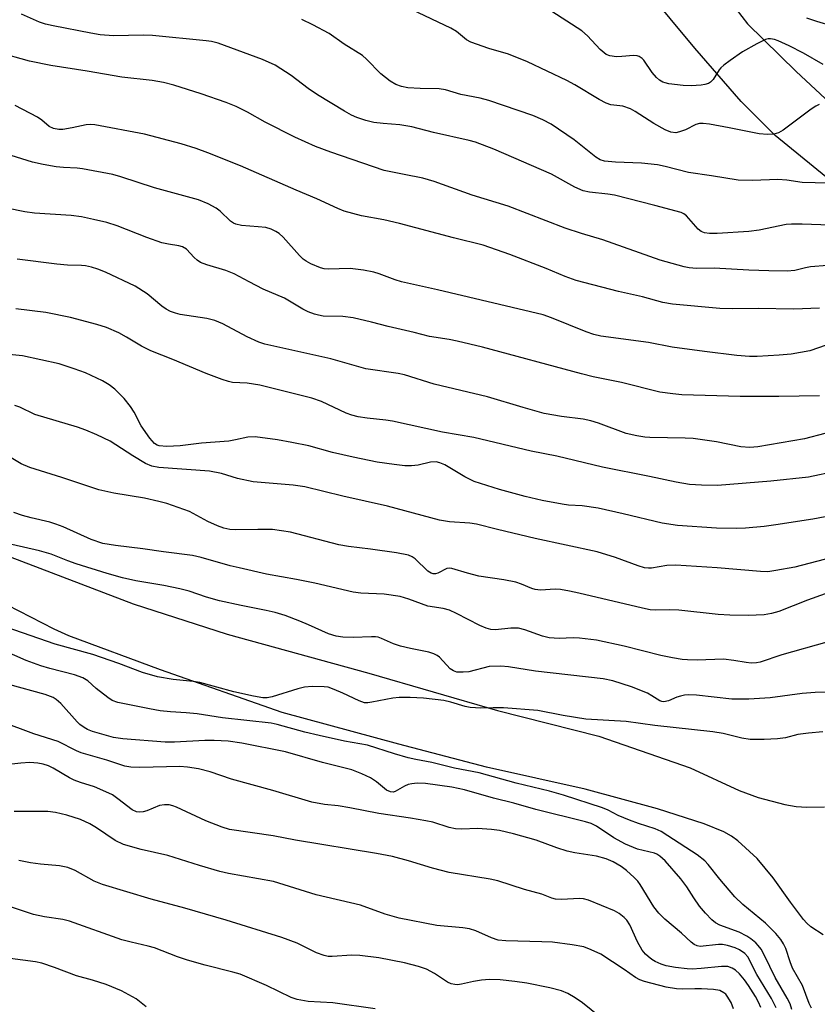
# Model space of a CAD drawing. Units: inches. Extents: x 1219772 to 1225772, y 589454 to 593454.
# Drawn here: x 1221243 to 1221417, y 590251 to 590466 of the extents above; entities that cross this region are included whole.
import ezdxf

# ---------------------------------------------------------------- set-up
doc = ezdxf.new("R2010")
doc.units = ezdxf.units.IN
doc.header["$MEASUREMENT"] = 0
doc.layers.add('TRANS-Road', color=130, linetype='Continuous')
doc.layers.add('Undefined', color=1, linetype='Continuous')

msp = doc.modelspace()

# ---------------------------------------------------------------- linework, layer by layer
at = {"layer": 'TRANS-Road'}
for points in [[(1221421.62, 590429.08, 0), (1221407.79, 590440.35, 0), (1221400.36, 590447.8, 0), (1221390.27, 590459.43, 0), (1221374.17, 590478.92, 0)], [(1221391.91, 590477.6, 0), (1221401.77, 590464.69, 0), (1221412.38, 590454.31, 0), (1221427.11, 590440.6, 0)], [(1221241, 590348.49, 0), (1221267.8, 590338.22, 0), (1221288.3, 590331.62, 0), (1221319.24, 590323.14, 0), (1221347.25, 590314.98, 0), (1221369.33, 590309.36, 0), (1221389.24, 590302.43, 0), (1221399.96, 590297.55, 0), (1221404.11, 590295.97, 0), (1221409.93, 590294.43, 0), (1221412.41, 590294.06, 0), (1221414.73, 590293.92, 0), (1221418.55, 590293.98, 0)], [(1221418.29, 590266.04, 0), (1221415.61, 590267.82, 0), (1221414.72, 590268.59, 0), (1221413.99, 590269.38, 0), (1221411.16, 590273.16, 0), (1221407.39, 590278.49, 0), (1221403.87, 590282.71, 0), (1221399.66, 590286.57, 0), (1221398.26, 590287.56, 0), (1221396.62, 590288.47, 0), (1221392.29, 590290.23, 0), (1221382.16, 590293.5, 0), (1221366.38, 590297.78, 0), (1221344.83, 590302.58, 0), (1221325.71, 590307.65, 0), (1221300.3, 590314.52, 0), (1221273.79, 590323.87, 0), (1221253.81, 590331.27, 0), (1221250.62, 590332.69, 0), (1221240.45, 590337.92, 0)]]:
    msp.add_polyline3d(points, dxfattribs=at)
at = {"layer": 'Undefined'}
for points, elevation in [([(1221417.41, 590447.1), (1221416.64, 590446.76), (1221415.66, 590446.12), (1221409.53, 590441.55), (1221408.53, 590440.98), (1221407.49, 590440.69), (1221406.11, 590440.57), (1221404.35, 590440.75), (1221397.76, 590442.07), (1221393.48, 590442.83), (1221392.13, 590442.99), (1221391.27, 590442.95), (1221390.5, 590442.75), (1221388.24, 590441.64), (1221386.93, 590441.14), (1221386.12, 590440.98), (1221385.08, 590441.08), (1221383.8, 590441.61), (1221381.32, 590442.95), (1221377.25, 590445.62), (1221376.27, 590446.19), (1221374.61, 590446.78), (1221371.95, 590447.07), (1221370.92, 590447.39), (1221369.4, 590448.19), (1221364.11, 590451.41), (1221362.37, 590452.39), (1221353.82, 590456.45), (1221349.67, 590458.1), (1221345.4, 590459.33), (1221341.46, 590460.71), (1221340.5, 590461.25), (1221338.33, 590463.05), (1221337.08, 590463.76), (1221328.67, 590467.77)], 524), ([(1221421.84, 590420.72), (1221413.67, 590421), (1221411.33, 590421.02), (1221410.2, 590420.94), (1221404.33, 590419.74), (1221402.04, 590419.45), (1221395.16, 590419.02), (1221393.47, 590419.02), (1221392.38, 590419.16), (1221391.66, 590419.45), (1221391.02, 590419.93), (1221388.47, 590422.84), (1221387.88, 590423.3), (1221387.33, 590423.57), (1221381.58, 590425.13), (1221372.79, 590427.36), (1221371.32, 590427.59), (1221367.29, 590428.03), (1221365.94, 590428.3), (1221364.11, 590429.13), (1221359.02, 590431.9), (1221346.44, 590437.41), (1221342.47, 590438.88), (1221341.07, 590439.29), (1221333.3, 590441), (1221328.58, 590442.23), (1221326, 590442.69), (1221322.34, 590442.95), (1221320.27, 590443.22), (1221318.54, 590443.61), (1221316.59, 590444.26), (1221315.39, 590444.81), (1221313.88, 590445.65), (1221307.99, 590449.24), (1221305.97, 590450.64), (1221302.29, 590453.48), (1221298.79, 590455.68), (1221296.01, 590456.92), (1221286.32, 590460.51), (1221284.91, 590460.87), (1221283.73, 590461.05), (1221272.01, 590462.18), (1221270.05, 590462.25), (1221263.51, 590462.14), (1221260.65, 590462.35), (1221258.6, 590462.67), (1221250.37, 590464.26), (1221248.72, 590464.67), (1221247.4, 590465.09), (1221243.49, 590466.8)], 520), ([(1221422.09, 590429.91), (1221413.69, 590430.1), (1221410.34, 590430.61), (1221408.42, 590430.77), (1221402.87, 590430.58), (1221399.73, 590430.62), (1221393.94, 590431.6), (1221388.9, 590432.33), (1221383.85, 590433.64), (1221382.14, 590433.95), (1221378.68, 590434.36), (1221372.96, 590434.58), (1221370.61, 590434.8), (1221369.63, 590435.08), (1221368.69, 590435.61), (1221364, 590439.43), (1221358.98, 590442.81), (1221357.18, 590443.8), (1221354.99, 590444.75), (1221345.39, 590448.01), (1221343.45, 590448.5), (1221339.3, 590449.34), (1221335.93, 590450.33), (1221334.53, 590450.52), (1221330.43, 590450.6), (1221327.68, 590450.8), (1221326.32, 590451.03), (1221325.07, 590451.47), (1221323.85, 590452.2), (1221321.79, 590453.81), (1221318.7, 590457.01), (1221317.86, 590457.78), (1221313.85, 590460.27), (1221310.58, 590462.59), (1221307.01, 590464.51), (1221304.63, 590465.67)], 522), ([(1221418.25, 590455.88), (1221413.97, 590458.34), (1221410.88, 590459.93), (1221408.48, 590461.05), (1221407.64, 590461.32), (1221406.8, 590461.46), (1221406.26, 590461.42), (1221405.71, 590461.27), (1221403.84, 590460.35), (1221400.69, 590458.61), (1221398.01, 590456.75), (1221396.59, 590455.68), (1221395.94, 590455.1), (1221395.6, 590454.67), (1221394.28, 590452.57), (1221393.7, 590451.97), (1221393.24, 590451.7), (1221392.47, 590451.47), (1221391.65, 590451.34), (1221389.46, 590451.21), (1221387.77, 590451.29), (1221384.65, 590451.64), (1221383.83, 590451.82), (1221383.31, 590452.03), (1221382.59, 590452.47), (1221381.93, 590453.02), (1221381.02, 590454.08), (1221379.18, 590456.81), (1221378.81, 590457.17), (1221378.16, 590457.58), (1221377.69, 590457.75), (1221376.89, 590457.81), (1221374.37, 590457.57), (1221373.22, 590457.55), (1221371.77, 590457.76), (1221370.98, 590458.07), (1221369.64, 590459.14), (1221366.91, 590462.09), (1221365.64, 590463.2), (1221359.13, 590467.42)], 526), ([(1221420.31, 590464.24), (1221416.92, 590465.23), (1221414.69, 590465.98)], 528), ([(1221419.24, 590412), (1221415.51, 590411.72), (1221414.41, 590411.53), (1221412.08, 590410.92), (1221410.42, 590410.78), (1221406.45, 590410.83), (1221402.05, 590410.99), (1221394.51, 590411.4), (1221390.66, 590411.35), (1221389.06, 590411.49), (1221387.95, 590411.7), (1221382.72, 590413.18), (1221370.25, 590417.6), (1221365.57, 590418.99), (1221362.02, 590420.16), (1221349.57, 590424.93), (1221341.77, 590427.32), (1221333.47, 590430.37), (1221330.97, 590431.06), (1221326.88, 590431.83), (1221322.58, 590432.76), (1221310.92, 590436.74), (1221307.58, 590437.99), (1221303.09, 590439.98), (1221296.62, 590443.24), (1221292.74, 590445.45), (1221290.28, 590446.69), (1221288.13, 590447.53), (1221282.63, 590449.48), (1221276.66, 590451.34), (1221274.43, 590451.91), (1221271.98, 590452.33), (1221265.36, 590453.08), (1221257.76, 590454.39), (1221249.86, 590455.63), (1221245.22, 590456.58), (1221238.36, 590458.49)], 518), ([(1221417.48, 590402.72), (1221411.88, 590402.51), (1221404.08, 590402.65), (1221398.53, 590402.6), (1221395.74, 590402.66), (1221385.43, 590403.62), (1221383.34, 590403.95), (1221378.9, 590405.16), (1221373.63, 590406.34), (1221364.4, 590408.74), (1221361.98, 590409.6), (1221357.86, 590411.34), (1221349.96, 590414.39), (1221344.16, 590416.45), (1221337.63, 590418.05), (1221325.87, 590421.17), (1221322.47, 590421.96), (1221317.61, 590422.87), (1221313.85, 590423.89), (1221312.46, 590424.44), (1221307.84, 590426.55), (1221303.33, 590428.44), (1221291.21, 590433.77), (1221284.07, 590436.61), (1221281.57, 590437.51), (1221278.25, 590438.57), (1221270.26, 590440.66), (1221259.45, 590442.7), (1221258.62, 590442.74), (1221257.56, 590442.67), (1221254.53, 590442.01), (1221252.47, 590441.68), (1221251.59, 590441.65), (1221250.48, 590441.88), (1221249.53, 590442.36), (1221247.93, 590443.74), (1221246.99, 590444.38), (1221242.08, 590446.89)], 516), ([(1221418.91, 590394.63), (1221415.37, 590393.44), (1221411.29, 590392.69), (1221408.64, 590392.44), (1221403.9, 590392.19), (1221402.2, 590392.18), (1221399.43, 590392.37), (1221392.41, 590393.24), (1221385.35, 590394.24), (1221380.18, 590395.19), (1221369.77, 590396.61), (1221368.24, 590396.98), (1221366.59, 590397.53), (1221359.05, 590400.61), (1221357.21, 590401.26), (1221334.18, 590406.69), (1221326.3, 590408.44), (1221324.93, 590408.87), (1221321.49, 590410.2), (1221320.28, 590410.57), (1221318.01, 590410.98), (1221315.16, 590411.35), (1221310.33, 590411.24), (1221309.5, 590411.32), (1221308.7, 590411.52), (1221306.59, 590412.4), (1221305.56, 590412.95), (1221304.89, 590413.41), (1221304.1, 590414.18), (1221300.49, 590418.18), (1221299.66, 590418.96), (1221298.94, 590419.45), (1221297.88, 590419.96), (1221296.77, 590420.27), (1221295.06, 590420.47), (1221291.45, 590420.71), (1221290.19, 590421.01), (1221289.73, 590421.22), (1221289.06, 590421.71), (1221286.81, 590423.86), (1221285.91, 590424.54), (1221284.16, 590425.43), (1221282.08, 590426.31), (1221272.44, 590428.96), (1221265.14, 590431.37), (1221263.35, 590431.86), (1221256.74, 590433.13), (1221255.59, 590433.26), (1221252.66, 590433.39), (1221251.02, 590433.57), (1221248.19, 590434.02), (1221245.88, 590434.52), (1221240.03, 590436.38)], 514), ([(1221417.5, 590383.61), (1221408.63, 590383.46), (1221400.15, 590383.47), (1221387.42, 590383.82), (1221385.46, 590384), (1221382.67, 590384.39), (1221374.33, 590386.48), (1221368.11, 590387.77), (1221365.56, 590388.38), (1221343.98, 590394.24), (1221338.48, 590395.54), (1221336.73, 590395.91), (1221332.43, 590396.52), (1221329.1, 590397.42), (1221323.42, 590398.7), (1221319.78, 590399.69), (1221315.8, 590400.59), (1221313.53, 590400.87), (1221309.27, 590401), (1221308.24, 590401.17), (1221307.39, 590401.41), (1221305.99, 590401.92), (1221304.8, 590402.5), (1221300.83, 590404.92), (1221296.16, 590406.85), (1221293.09, 590408.42), (1221289.83, 590410.2), (1221288.06, 590410.89), (1221283.87, 590412.19), (1221282.52, 590412.7), (1221281.79, 590413.16), (1221281.14, 590413.74), (1221279.45, 590415.61), (1221278.57, 590416.12), (1221277.76, 590416.33), (1221275.49, 590416.66), (1221274.09, 590416.98), (1221270.83, 590418.14), (1221264.31, 590420.7), (1221262.09, 590421.4), (1221259.18, 590422.07), (1221256.55, 590422.61), (1221254.29, 590422.92), (1221246.29, 590423.46), (1221244.23, 590423.69), (1221233.11, 590426)], 512), ([(1221418.62, 590375.39), (1221414.17, 590374.23), (1221403.99, 590372.5), (1221402.26, 590372.32), (1221400.32, 590372.45), (1221395, 590373.54), (1221389.92, 590374.29), (1221388.2, 590374.39), (1221380.5, 590374.48), (1221379.37, 590374.57), (1221377.62, 590374.86), (1221375.35, 590375.41), (1221369.29, 590377.65), (1221367.61, 590378.17), (1221365.92, 590378.5), (1221361.25, 590379.07), (1221357.47, 590379.76), (1221352.86, 590381.04), (1221345.11, 590383.39), (1221333.46, 590386.13), (1221327.01, 590388.18), (1221325.6, 590388.45), (1221318.53, 590389.51), (1221310.95, 590391.64), (1221296.56, 590394.84), (1221295.23, 590395.33), (1221292.7, 590396.48), (1221287.4, 590399.26), (1221285.59, 590400.05), (1221283.91, 590400.47), (1221278.1, 590401.33), (1221277.02, 590401.6), (1221275.98, 590401.97), (1221275, 590402.5), (1221274.07, 590403.14), (1221270.89, 590405.85), (1221268.24, 590407.49), (1221261.78, 590410.57), (1221260.12, 590411.25), (1221258.77, 590411.65), (1221257.39, 590411.95), (1221256.58, 590412.05), (1221253.52, 590412.1), (1221251.17, 590412.31), (1221242.56, 590413.43)], 510), ([(1221421.23, 590367.16), (1221415.09, 590365.88), (1221406.87, 590364.95), (1221395.25, 590364.01), (1221391.75, 590364.09), (1221389.12, 590364.26), (1221386.21, 590364.76), (1221380.41, 590366.03), (1221370.13, 590368.06), (1221360.21, 590370.44), (1221354.59, 590371.56), (1221342.1, 590374.47), (1221335.28, 590375.68), (1221324.37, 590378.07), (1221322.93, 590378.29), (1221318.84, 590378.7), (1221316.88, 590379.03), (1221315.52, 590379.37), (1221314.25, 590379.83), (1221308.87, 590382.35), (1221306.77, 590383.08), (1221295.47, 590385.93), (1221292.66, 590386.38), (1221289.45, 590386.53), (1221288.61, 590386.71), (1221287.25, 590387.16), (1221283.71, 590388.47), (1221276.48, 590391.52), (1221271.7, 590393.42), (1221269.61, 590394.44), (1221266.39, 590396.39), (1221264.66, 590397.35), (1221262.01, 590398.49), (1221259.88, 590399.18), (1221254.12, 590400.7), (1221248.8, 590401.79), (1221242.27, 590402.54)], 508), ([(1221423.28, 590358.08), (1221415.98, 590356.71), (1221407.92, 590355.46), (1221405.39, 590355.13), (1221401.32, 590354.76), (1221399.36, 590354.69), (1221395, 590354.72), (1221386.51, 590355.32), (1221383.2, 590355.81), (1221374.66, 590357.86), (1221369.21, 590359.06), (1221365.72, 590359.57), (1221362.71, 590359.78), (1221361.36, 590359.95), (1221357, 590360.78), (1221353.3, 590361.61), (1221347.7, 590363.2), (1221342.2, 590364.94), (1221340.11, 590365.91), (1221335.8, 590368.51), (1221334.72, 590368.96), (1221333.88, 590369.17), (1221332.68, 590369.12), (1221329.99, 590368.49), (1221328.51, 590368.34), (1221327.03, 590368.34), (1221324.74, 590368.62), (1221321.03, 590369.16), (1221315.77, 590370.2), (1221311.31, 590371.25), (1221306.09, 590372.66), (1221302.43, 590373.42), (1221299.3, 590373.99), (1221294.39, 590374.68), (1221292.85, 590374.6), (1221290.14, 590373.97), (1221288.69, 590373.74), (1221282.69, 590373.26), (1221278.04, 590372.67), (1221275.19, 590372.55), (1221273.52, 590372.67), (1221273.06, 590372.83), (1221272.47, 590373.23), (1221271.44, 590374.38), (1221269.57, 590377.02), (1221268.01, 590380.04), (1221267.25, 590381.27), (1221265.84, 590383.04), (1221263.85, 590385.03), (1221262.57, 590386.02), (1221261.12, 590386.84), (1221257.39, 590388.59), (1221254.97, 590389.51), (1221251.68, 590390.54), (1221243.71, 590392.3), (1221235.57, 590393.13)], 506), ([(1221423.48, 590349.24), (1221412.06, 590346.26), (1221407.95, 590345.48), (1221406.18, 590345.23), (1221404.6, 590345.26), (1221395.14, 590346.09), (1221386.17, 590346.66), (1221384.18, 590346.58), (1221380.82, 590346.03), (1221380.18, 590346.01), (1221379.34, 590346.11), (1221377.95, 590346.49), (1221372.97, 590348.35), (1221368.99, 590349.56), (1221355.44, 590352.51), (1221347.27, 590354.42), (1221342.69, 590355.6), (1221341.26, 590355.81), (1221336.82, 590356.14), (1221334.6, 590356.51), (1221323.27, 590359.53), (1221313.56, 590361.68), (1221305.22, 590363.72), (1221302.72, 590364.09), (1221293.99, 590364.84), (1221290.6, 590365.56), (1221287.07, 590366.64), (1221284.49, 590367.18), (1221273.45, 590367.98), (1221271.89, 590368.24), (1221270.54, 590368.85), (1221267.75, 590370.48), (1221262.79, 590373.71), (1221259.91, 590375.09), (1221257.5, 590376.13), (1221255.7, 590376.75), (1221246.41, 590379.54), (1221243.11, 590381.1), (1221242.03, 590381.51)], 504), ([(1221418.72, 590340.44), (1221414.82, 590339.05), (1221408.58, 590336.58), (1221407.01, 590336.09), (1221405.43, 590335.8), (1221401.88, 590335.7), (1221397.91, 590335.76), (1221395.34, 590335.93), (1221386.78, 590336.86), (1221384.7, 590336.93), (1221381.61, 590336.84), (1221380.57, 590336.92), (1221378.87, 590337.26), (1221364.98, 590340.59), (1221362.99, 590340.99), (1221360.99, 590341.32), (1221359.84, 590341.42), (1221356.63, 590341.24), (1221355.44, 590341.35), (1221354.74, 590341.56), (1221352.52, 590342.51), (1221351.25, 590342.94), (1221348.67, 590343.43), (1221343.22, 590344.25), (1221340.69, 590344.91), (1221337.32, 590345.95), (1221336.77, 590346), (1221336.23, 590345.92), (1221334.26, 590344.92), (1221333.75, 590344.78), (1221333.24, 590344.77), (1221332.76, 590344.92), (1221332.07, 590345.34), (1221329.32, 590348.06), (1221328.64, 590348.5), (1221327.84, 590348.81), (1221325.22, 590349.33), (1221319.59, 590350.16), (1221314.75, 590350.75), (1221312.64, 590351.09), (1221302.1, 590353.86), (1221298.17, 590354.41), (1221294.97, 590354.44), (1221290.04, 590354.35), (1221288.93, 590354.44), (1221287.6, 590354.73), (1221286.24, 590355.22), (1221284.08, 590356.18), (1221280.09, 590358.36), (1221275.16, 590360.11), (1221273.45, 590360.57), (1221270.26, 590361.25), (1221263.62, 590362.38), (1221260.33, 590363.09), (1221252.24, 590365.79), (1221245.28, 590367.96), (1221243.4, 590368.78), (1221237.13, 590372.46)], 502), ([(1221419.05, 590329.9), (1221409.23, 590327.13), (1221404.54, 590325.53), (1221403.71, 590325.35), (1221402.58, 590325.31), (1221401.45, 590325.4), (1221398.76, 590325.89), (1221396.51, 590326.14), (1221390.77, 590325.93), (1221388.7, 590325.98), (1221387.52, 590326.1), (1221385.45, 590326.44), (1221382.88, 590326.98), (1221374.87, 590329), (1221368.86, 590330.33), (1221365.15, 590330.76), (1221363.77, 590330.78), (1221360.71, 590330.65), (1221358.49, 590330.85), (1221357.08, 590331.21), (1221353.2, 590332.57), (1221351.81, 590332.91), (1221350.19, 590332.92), (1221346.79, 590332.58), (1221345.83, 590332.64), (1221344.78, 590332.93), (1221343.43, 590333.49), (1221338.35, 590336.13), (1221336.82, 590336.82), (1221335.43, 590337.21), (1221332.04, 590337.74), (1221327.93, 590339.25), (1221326.02, 590339.82), (1221322.55, 590340.31), (1221317.49, 590340.55), (1221315.82, 590340.75), (1221307.42, 590342.72), (1221303.45, 590343.53), (1221296.92, 590344.72), (1221290.93, 590346.05), (1221288.95, 590346.55), (1221282.62, 590348.36), (1221280.79, 590348.79), (1221274.43, 590349.54), (1221269.96, 590350.2), (1221263.96, 590350.92), (1221261.22, 590351.37), (1221258.66, 590352.24), (1221252.54, 590355), (1221250.97, 590355.64), (1221249.64, 590356.03), (1221245.59, 590356.98), (1221243.69, 590357.5), (1221241.8, 590358.12)], 500), ([(1221426.08, 590318.98), (1221416.52, 590318.9), (1221413.71, 590318.67), (1221406.73, 590317.71), (1221402.08, 590317.41), (1221398.32, 590317.47), (1221390.64, 590318.3), (1221388.91, 590318.37), (1221388.04, 590318.29), (1221387.19, 590318.11), (1221386.36, 590317.84), (1221384.57, 590317.05), (1221383.53, 590316.85), (1221383.06, 590316.92), (1221382.62, 590317.1), (1221380.91, 590318.2), (1221379.94, 590318.71), (1221376.49, 590320.1), (1221372.41, 590321.46), (1221370.32, 590321.9), (1221355.51, 590323.52), (1221349.67, 590324.47), (1221347.98, 590324.62), (1221345.47, 590324.57), (1221341.03, 590323.43), (1221339.74, 590323.3), (1221338.4, 590323.35), (1221337.63, 590323.6), (1221336.92, 590324.07), (1221334.58, 590326.6), (1221334.12, 590326.95), (1221333.35, 590327.35), (1221332.31, 590327.68), (1221328.26, 590328.47), (1221326.13, 590328.99), (1221324.59, 590329.53), (1221322, 590330.66), (1221321.21, 590330.93), (1221320.66, 590331.03), (1221319.8, 590331.06), (1221315.8, 590330.86), (1221313.51, 590330.97), (1221312.09, 590331.16), (1221310.4, 590331.71), (1221306.07, 590333.68), (1221304.19, 590334.45), (1221300.95, 590335.67), (1221298.75, 590336.34), (1221296.82, 590336.81), (1221291.35, 590337.86), (1221286.63, 590338.9), (1221283.83, 590339.71), (1221280.01, 590340.97), (1221278, 590341.49), (1221274.49, 590342.23), (1221268.39, 590343.26), (1221265.5, 590343.9), (1221262.15, 590344.83), (1221255.41, 590346.93), (1221253.54, 590347.6), (1221249.91, 590349.08), (1221247.38, 590349.81), (1221238.75, 590351.78)], 498), ([(1221418.22, 590310.31), (1221415.06, 590310.01), (1221412.78, 590309.7), (1221410.03, 590309.03), (1221408.29, 590308.8), (1221405.37, 590308.61), (1221402.37, 590308.65), (1221400.54, 590308.9), (1221396.45, 590309.94), (1221394.19, 590310.34), (1221381.53, 590311.67), (1221375.32, 590312.54), (1221366.55, 590313.11), (1221361.6, 590313.9), (1221356.05, 590314.96), (1221348.54, 590315.53), (1221346.32, 590315.56), (1221343.61, 590315.45), (1221341.31, 590315.63), (1221340.18, 590315.85), (1221337.12, 590316.76), (1221335.56, 590317.14), (1221331.16, 590317.66), (1221328.2, 590317.82), (1221325.83, 590317.82), (1221324.41, 590317.62), (1221319.87, 590316.76), (1221319.02, 590316.65), (1221318.29, 590316.66), (1221317.08, 590317.04), (1221313.5, 590318.78), (1221311.65, 590319.56), (1221310.31, 590320.02), (1221309.47, 590320.16), (1221306.88, 590320.18), (1221305.16, 590320.06), (1221303.73, 590319.71), (1221298.11, 590317.93), (1221297.03, 590317.72), (1221296.08, 590317.72), (1221294.06, 590318.07), (1221289.79, 590319.05), (1221282.32, 590321.06), (1221280.87, 590321.28), (1221276.55, 590321.72), (1221273.09, 590322.34), (1221269.84, 590323.26), (1221264.67, 590325.24), (1221259.05, 590327.21), (1221250.82, 590329.4), (1221240.1, 590333.12)], 496), ([(1221415.69, 590250.03), (1221415.21, 590251.03), (1221413.74, 590254.98), (1221411.6, 590258.8), (1221411.05, 590260.16), (1221410.11, 590263.04), (1221409.64, 590264.05), (1221409.06, 590264.99), (1221407.95, 590266.31), (1221405.66, 590268.6), (1221400.76, 590272.69), (1221398.98, 590274.34), (1221395.72, 590278.18), (1221393.22, 590281.4), (1221392.45, 590282.18), (1221390.76, 590283.47), (1221384.43, 590287.65), (1221382.95, 590288.56), (1221381.67, 590289.19), (1221377.99, 590290.32), (1221376.03, 590291.06), (1221373.55, 590292.09), (1221371.38, 590293.23), (1221370.13, 590293.75), (1221361.63, 590296.53), (1221358.58, 590297.37), (1221351.33, 590299.09), (1221343.23, 590301.35), (1221337.9, 590302.36), (1221332.94, 590303.63), (1221329.42, 590304.26), (1221327.78, 590304.63), (1221324.78, 590305.5), (1221318.93, 590307.44), (1221313.91, 590308.28), (1221308.4, 590309.5), (1221305.22, 590310.25), (1221299.24, 590311.88), (1221297.94, 590312.17), (1221287.27, 590313.35), (1221281.76, 590314.27), (1221279.41, 590314.47), (1221275.95, 590314.65), (1221273.71, 590314.91), (1221271.41, 590315.3), (1221264.44, 590316.71), (1221263.26, 590317.15), (1221262.28, 590317.77), (1221259.75, 590319.76), (1221257.96, 590321.44), (1221256.83, 590322.11), (1221255.06, 590322.72), (1221249.65, 590324.1), (1221247.68, 590324.7), (1221244.5, 590325.89), (1221239.56, 590328.05)], 494), ([(1221411.44, 590249.77), (1221411.05, 590251.01), (1221410.44, 590252.2), (1221407.77, 590256.71), (1221405.48, 590261.55), (1221404.73, 590262.94), (1221404.13, 590263.73), (1221403.56, 590264.31), (1221402.51, 590265.18), (1221401.63, 590265.78), (1221399.95, 590266.61), (1221395.73, 590268.14), (1221394.81, 590268.64), (1221393.96, 590269.3), (1221392.59, 590270.73), (1221391.32, 590272.3), (1221390.04, 590274.14), (1221388.57, 590276.48), (1221387.26, 590278.27), (1221383.81, 590282.21), (1221382.69, 590283.22), (1221382.02, 590283.62), (1221381.49, 590283.83), (1221377.8, 590284.72), (1221375.19, 590285.78), (1221372.65, 590287.17), (1221368.88, 590289.72), (1221367.69, 590290.34), (1221366.45, 590290.71), (1221355.65, 590293.34), (1221350.85, 590294.73), (1221346.42, 590295.86), (1221340.08, 590297.66), (1221337.27, 590298.23), (1221331.53, 590299.06), (1221329.75, 590299.14), (1221328.61, 590299), (1221327.77, 590298.8), (1221326.98, 590298.46), (1221324.98, 590297.3), (1221324.48, 590297.16), (1221323.95, 590297.2), (1221323.05, 590297.62), (1221320.89, 590299.38), (1221319.56, 590300.28), (1221317.68, 590301.17), (1221315.48, 590302.05), (1221309.09, 590303.64), (1221301.03, 590305.95), (1221291.49, 590307.83), (1221288.56, 590308.27), (1221285.51, 590308.44), (1221283.46, 590308.4), (1221276.84, 590308.04), (1221274.77, 590308.05), (1221265.57, 590308.79), (1221263.52, 590309.11), (1221258.94, 590310.39), (1221257.85, 590310.82), (1221257.12, 590311.25), (1221256.21, 590311.93), (1221255.61, 590312.5), (1221252.05, 590316.47), (1221251.05, 590317.34), (1221250.38, 590317.77), (1221248.61, 590318.45), (1221240.72, 590320.62)], 492), ([(1221408.02, 590250.14), (1221406.98, 590252.17), (1221403.78, 590257.38), (1221401.81, 590261.25), (1221401.16, 590261.99), (1221400.04, 590262.75), (1221399.05, 590263.22), (1221397.44, 590263.71), (1221396.34, 590263.9), (1221395.45, 590263.92), (1221391.45, 590263.5), (1221390.76, 590263.62), (1221390.12, 590263.93), (1221389.48, 590264.44), (1221387.39, 590266.38), (1221383.78, 590269.44), (1221382.43, 590270.73), (1221381.37, 590272.14), (1221378.38, 590276.99), (1221377.85, 590277.71), (1221377.06, 590278.53), (1221375.36, 590280.07), (1221374.22, 590280.94), (1221372.5, 590281.93), (1221370.96, 590282.62), (1221368.82, 590283.23), (1221364.13, 590283.95), (1221362.45, 590284.3), (1221360.2, 590284.98), (1221355.66, 590286.71), (1221350.73, 590288.07), (1221347.66, 590288.78), (1221345.97, 590289.01), (1221342.88, 590289.24), (1221339.49, 590289.08), (1221338.08, 590289.13), (1221336.7, 590289.46), (1221333.14, 590290.59), (1221331.62, 590290.93), (1221328.27, 590291.5), (1221321.42, 590292.5), (1221315.04, 590293.76), (1221312.52, 590294.14), (1221309.57, 590294.47), (1221306.79, 590295.01), (1221298.28, 590297.49), (1221289.26, 590300), (1221284.61, 590301.57), (1221282.05, 590302.25), (1221279.69, 590302.62), (1221278.02, 590302.76), (1221269.3, 590302.54), (1221267.31, 590302.6), (1221265.97, 590302.82), (1221262.05, 590304.16), (1221256.47, 590305.72), (1221255.45, 590306.15), (1221251.44, 590308.17), (1221246.14, 590309.91), (1221238.93, 590312.58)], 490), ([(1221404.7, 590250.21), (1221404.18, 590251.35), (1221403.48, 590252.59), (1221401.99, 590255.02), (1221401.15, 590256.2), (1221400.01, 590257.56), (1221399.16, 590258.34), (1221398.46, 590258.79), (1221397.51, 590259.1), (1221396.1, 590259.15), (1221391.69, 590258.67), (1221389.74, 590258.58), (1221388.62, 590258.61), (1221386.05, 590258.93), (1221384.07, 590259.29), (1221382.98, 590259.65), (1221381.66, 590260.26), (1221380.9, 590260.69), (1221380.11, 590261.29), (1221379.55, 590261.84), (1221378.82, 590262.73), (1221377.81, 590264.52), (1221376.14, 590268.24), (1221375.49, 590269.23), (1221374.9, 590269.84), (1221373.79, 590270.7), (1221372.8, 590271.26), (1221367.09, 590273.59), (1221365.98, 590273.92), (1221365.16, 590274), (1221361.23, 590273.75), (1221359.91, 590273.81), (1221359.09, 590274.03), (1221356.91, 590274.89), (1221353.14, 590275.94), (1221347.33, 590277.85), (1221345.63, 590278.2), (1221336.75, 590279.66), (1221333.07, 590280.61), (1221327.84, 590282.19), (1221324.38, 590283.09), (1221320.86, 590283.76), (1221303.25, 590286.67), (1221298.31, 590287.66), (1221288.81, 590289.03), (1221287.22, 590289.51), (1221283.63, 590290.91), (1221277.25, 590293.85), (1221276.44, 590294.17), (1221275.68, 590294.38), (1221274.63, 590294.42), (1221273.58, 590294.24), (1221270.81, 590293.08), (1221270.02, 590292.84), (1221269.28, 590292.77), (1221268.55, 590292.86), (1221267.58, 590293.3), (1221264.48, 590295.73), (1221263.28, 590296.55), (1221262.53, 590296.96), (1221259.36, 590298.32), (1221256.37, 590299.23), (1221254.98, 590299.77), (1221253.93, 590300.3), (1221250.39, 590302.41), (1221249.33, 590302.9), (1221248.22, 590303.28), (1221247.06, 590303.5), (1221245.29, 590303.61), (1221243.34, 590303.5), (1221239.42, 590303.02)], 488), ([(1221398.7, 590249.93), (1221398.18, 590251.25), (1221397.37, 590252.69), (1221397.02, 590253.1), (1221396.63, 590253.41), (1221395.72, 590253.87), (1221394.35, 590254.13), (1221391.74, 590254.27), (1221390.29, 590254.3), (1221387.55, 590254.16), (1221386.26, 590254.24), (1221384.06, 590254.65), (1221379.32, 590255.87), (1221378.3, 590256.24), (1221377.38, 590256.71), (1221374.86, 590258.49), (1221369.78, 590261.79), (1221367.71, 590262.8), (1221366.09, 590263.39), (1221363.54, 590263.84), (1221359.27, 590264.42), (1221356.92, 590264.55), (1221349.05, 590264.71), (1221347.43, 590264.88), (1221345.92, 590265.36), (1221342.53, 590266.91), (1221341.14, 590267.36), (1221339.68, 590267.59), (1221334.02, 590268.06), (1221325.81, 590269.68), (1221322.74, 590270.57), (1221317.36, 590272.48), (1221307.74, 590274.77), (1221298.39, 590277.65), (1221288.64, 590279.45), (1221286.69, 590279.88), (1221282.25, 590281.18), (1221275.4, 590283.33), (1221269.57, 590284.62), (1221265.68, 590285.72), (1221263.9, 590286.6), (1221259.83, 590289.41), (1221258.38, 590290.28), (1221256.31, 590291.17), (1221253.38, 590292.17), (1221250.87, 590292.7), (1221249.18, 590292.95), (1221241.88, 590292.92)], 486), ([(1221369.59, 590248.18), (1221365.8, 590251.19), (1221364.21, 590252.31), (1221362.56, 590253.27), (1221361.22, 590253.8), (1221358.67, 590254.49), (1221353.63, 590255.51), (1221351.03, 590255.89), (1221347.83, 590256.24), (1221345.53, 590256.27), (1221343.8, 590256.16), (1221342.06, 590255.89), (1221339.39, 590255.25), (1221338.55, 590255.16), (1221337.99, 590255.19), (1221337.15, 590255.39), (1221336.34, 590255.72), (1221333.55, 590257.59), (1221331.81, 590258.54), (1221330.02, 590259.17), (1221326.97, 590259.94), (1221321.42, 590261.04), (1221317.27, 590261.55), (1221315.52, 590261.61), (1221311.21, 590261.29), (1221310.34, 590261.35), (1221309.47, 590261.53), (1221307.81, 590262.13), (1221303.6, 590264.2), (1221300.27, 590265.46), (1221288.12, 590269.27), (1221279.07, 590271.85), (1221271.77, 590273.79), (1221261.13, 590276.99), (1221259.35, 590277.72), (1221255.15, 590280.06), (1221253.59, 590280.72), (1221251.74, 590281.1), (1221247.61, 590281.45), (1221245.41, 590281.72), (1221242.87, 590282.27)], 484), ([(1221320.57, 590249.93), (1221311.35, 590251.2), (1221306.01, 590251.47), (1221303.59, 590251.94), (1221302.29, 590252.39), (1221296.89, 590255.02), (1221291.14, 590257.43), (1221289.52, 590257.93), (1221283.55, 590259.4), (1221279.63, 590260.5), (1221277.45, 590261.27), (1221272.48, 590263.19), (1221271.06, 590263.6), (1221267.37, 590264.42), (1221265.36, 590264.95), (1221253.92, 590269.03), (1221252.49, 590269.4), (1221248.45, 590269.97), (1221246.12, 590270.47), (1221239.54, 590272.63)], 482), ([(1221270.68, 590250.36), (1221268.5, 590252.07), (1221265.27, 590253.84), (1221261.96, 590255.19), (1221258.98, 590256.14), (1221255.47, 590257.11), (1221250.67, 590258.95), (1221247.92, 590259.87), (1221246.49, 590260.16), (1221240.97, 590260.89)], 480)]:
    msp.add_lwpolyline(points, dxfattribs=dict(at, elevation=elevation))

doc.saveas('drawing.dxf')
